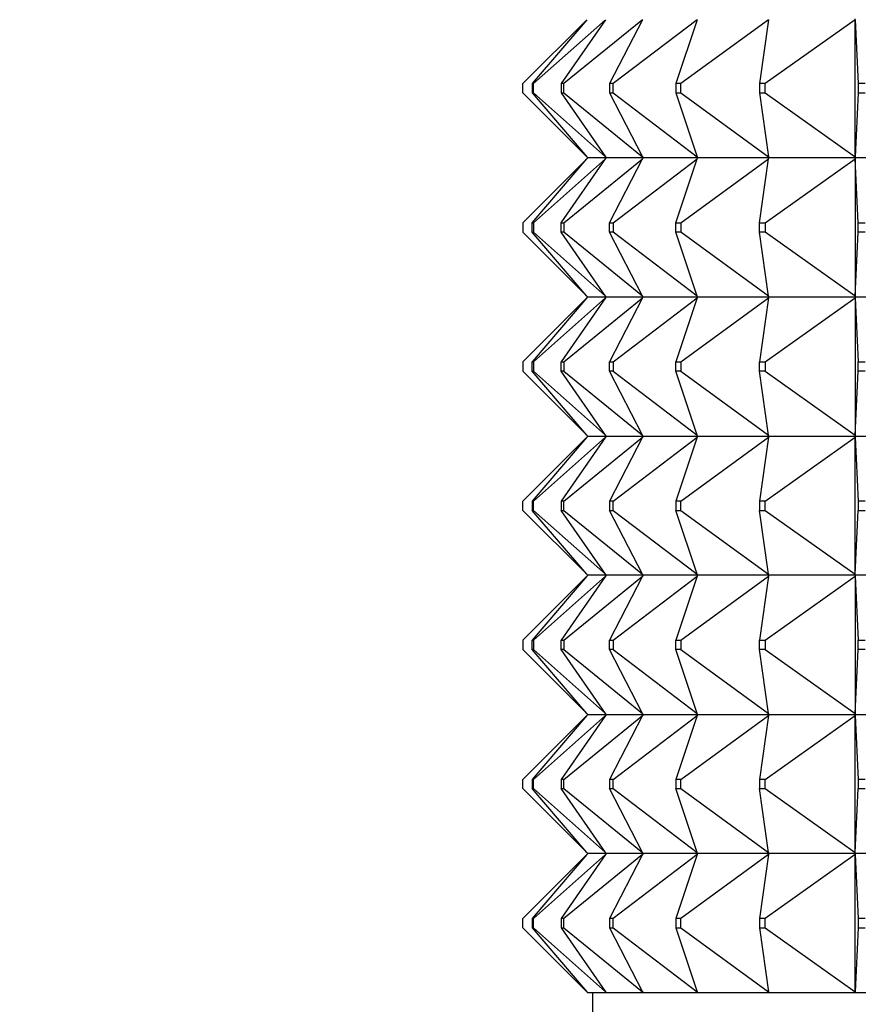
# Model space of a CAD drawing. Units: millimetres. Extents: x 0 to 1478, y 0 to 1758.
# Drawn here: x 637 to 655, y 1550 to 1571 of the extents above; entities that cross this region are included whole.
import ezdxf
from ezdxf import colors
from ezdxf.entities.mleader import LeaderData, LeaderLine
from ezdxf.math import Vec2, Vec3

# ---------------------------------------------------------------- set-up
doc = ezdxf.new("R2010")
doc.units = ezdxf.units.MM
doc.layers.add('DV2_Défaut', color=7, linetype='Continuous')
doc.layers.add('Défaut', color=7, linetype='Continuous')

# ---------------------------------------------------------------- blocks, each defined once
blk = doc.blocks.new('_DOT')
at = {"color": 0}
blk.add_line((0, 0), (-1, 0), dxfattribs=at)
at = {"color": 0, "const_width": 0.333}
blk.add_lwpolyline([(-0.1665, 0, 1), (0.1665, 0, 1)], format="xyb", close=True, dxfattribs=at)
blk = doc.blocks.new('SE1')
at = {"layer": 'DV2_Défaut', "color": 7, "linetype": 'Continuous'}
for p, q in [((648.858, 1571.24), (647.479, 1569.861)), ((648.858, 1571.24), (647.679, 1569.861)), ((649.261, 1571.24), (647.707, 1569.861)), ((649.261, 1571.24), (648.305, 1569.861)), ((650.059, 1571.24), (648.359, 1569.861)), ((650.059, 1571.24), (649.343, 1569.861)), ((651.237, 1571.24), (649.423, 1569.861)), ((651.237, 1571.24), (650.775, 1569.861)), ((652.774, 1571.24), (650.879, 1569.861)), ((652.774, 1571.24), (652.574, 1569.861)), ((654.641, 1571.24), (652.701, 1569.861)), ((654.641, 1571.24), (654.639, 1571.258)), ((654.641, 1571.24), (654.707, 1569.861)), ((654.641, 1568.282), (654.641, 1571.24)), ((647.479, 1569.661), (647.479, 1569.861)), ((647.707, 1569.861), (647.679, 1569.861)), ((647.679, 1569.861), (647.679, 1569.661)), ((647.707, 1569.661), (647.707, 1569.861)), ((648.359, 1569.861), (648.305, 1569.861)), ((648.305, 1569.861), (648.305, 1569.661)), ((648.359, 1569.661), (648.359, 1569.861)), ((649.423, 1569.861), (649.343, 1569.861)), ((649.343, 1569.861), (649.343, 1569.661)), ((649.423, 1569.661), (649.423, 1569.861)), ((650.879, 1569.861), (650.775, 1569.861)), ((650.775, 1569.861), (650.775, 1569.661)), ((650.879, 1569.661), (650.879, 1569.861)), ((652.701, 1569.861), (652.574, 1569.861)), ((652.574, 1569.861), (652.574, 1569.661)), ((652.701, 1569.661), (652.701, 1569.861)), ((654.853, 1569.861), (654.707, 1569.861)), ((654.707, 1569.861), (654.707, 1569.661)), ((647.479, 1569.661), (648.858, 1568.282)), ((647.679, 1569.661), (648.858, 1568.282)), ((647.679, 1569.661), (647.707, 1569.661)), ((647.707, 1569.661), (649.261, 1568.282)), ((648.305, 1569.661), (649.261, 1568.282)), ((648.305, 1569.661), (648.359, 1569.661)), ((648.359, 1569.661), (650.059, 1568.282)), ((649.343, 1569.661), (650.059, 1568.282)), ((649.343, 1569.661), (649.423, 1569.661)), ((649.423, 1569.661), (651.237, 1568.282)), ((650.775, 1569.661), (651.237, 1568.282)), ((650.775, 1569.661), (650.879, 1569.661)), ((650.879, 1569.661), (652.774, 1568.282)), ((652.574, 1569.661), (652.774, 1568.282)), ((652.574, 1569.661), (652.701, 1569.661)), ((652.701, 1569.661), (654.641, 1568.282)), ((654.707, 1569.661), (654.641, 1568.282)), ((654.707, 1569.661), (654.853, 1569.661)), ((647.479, 1566.861), (648.858, 1568.24)), ((647.679, 1566.861), (648.858, 1568.24)), ((647.707, 1566.861), (649.261, 1568.24)), ((648.305, 1566.861), (649.261, 1568.24)), ((648.359, 1566.861), (650.059, 1568.24)), ((648.858, 1568.282), (648.876, 1568.261)), ((648.858, 1568.24), (648.876, 1568.261)), ((649.275, 1568.261), (648.876, 1568.261)), ((649.261, 1568.282), (649.275, 1568.261)), ((649.261, 1568.24), (649.275, 1568.261)), ((650.07, 1568.261), (649.275, 1568.261)), ((649.343, 1566.861), (650.059, 1568.24)), ((649.423, 1566.861), (651.237, 1568.24)), ((650.059, 1568.282), (650.07, 1568.261)), ((650.059, 1568.24), (650.07, 1568.261)), ((651.244, 1568.261), (650.07, 1568.261)), ((650.775, 1566.861), (651.237, 1568.24)), ((650.879, 1566.861), (652.774, 1568.24)), ((651.237, 1568.282), (651.244, 1568.261)), ((651.237, 1568.24), (651.244, 1568.261)), ((652.777, 1568.261), (651.244, 1568.261)), ((652.574, 1566.861), (652.774, 1568.24)), ((652.701, 1566.861), (654.641, 1568.24)), ((652.774, 1568.282), (652.777, 1568.261)), ((652.774, 1568.24), (652.777, 1568.261)), ((654.639, 1568.261), (652.777, 1568.261)), ((654.641, 1568.282), (654.639, 1568.261)), ((654.639, 1568.264), (654.641, 1568.282)), ((654.639, 1568.261), (654.639, 1568.264)), ((656.797, 1568.261), (654.639, 1568.261)), ((654.641, 1568.24), (654.639, 1568.261)), ((654.639, 1568.261), (654.639, 1568.258)), ((654.639, 1568.258), (654.641, 1568.24)), ((654.641, 1568.24), (654.641, 1565.282)), ((654.707, 1566.861), (654.641, 1568.24)), ((647.479, 1566.861), (647.479, 1566.661)), ((647.679, 1566.861), (647.707, 1566.861)), ((647.679, 1566.661), (647.679, 1566.861)), ((647.707, 1566.861), (647.707, 1566.661)), ((648.305, 1566.861), (648.359, 1566.861)), ((648.305, 1566.661), (648.305, 1566.861)), ((648.359, 1566.861), (648.359, 1566.661)), ((649.343, 1566.861), (649.423, 1566.861)), ((649.343, 1566.661), (649.343, 1566.861)), ((649.423, 1566.861), (649.423, 1566.661)), ((650.775, 1566.861), (650.879, 1566.861)), ((650.775, 1566.661), (650.775, 1566.861)), ((650.879, 1566.861), (650.879, 1566.661)), ((652.574, 1566.861), (652.701, 1566.861)), ((652.574, 1566.661), (652.574, 1566.861)), ((652.701, 1566.861), (652.701, 1566.661)), ((654.707, 1566.861), (654.853, 1566.861)), ((654.707, 1566.661), (654.707, 1566.861)), ((648.858, 1565.282), (647.479, 1566.661)), ((647.707, 1566.661), (647.679, 1566.661)), ((648.858, 1565.282), (647.679, 1566.661)), ((649.261, 1565.282), (647.707, 1566.661)), ((648.359, 1566.661), (648.305, 1566.661)), ((649.261, 1565.282), (648.305, 1566.661)), ((650.059, 1565.282), (648.359, 1566.661)), ((649.423, 1566.661), (649.343, 1566.661)), ((650.059, 1565.282), (649.343, 1566.661)), ((651.237, 1565.282), (649.423, 1566.661)), ((650.879, 1566.661), (650.775, 1566.661)), ((651.237, 1565.282), (650.775, 1566.661)), ((652.774, 1565.282), (650.879, 1566.661)), ((652.701, 1566.661), (652.574, 1566.661)), ((652.774, 1565.282), (652.574, 1566.661)), ((654.641, 1565.282), (652.701, 1566.661)), ((654.641, 1565.282), (654.707, 1566.661)), ((654.853, 1566.661), (654.707, 1566.661)), ((647.479, 1563.861), (648.858, 1565.24)), ((648.858, 1565.24), (647.679, 1563.861)), ((647.707, 1563.861), (649.261, 1565.24)), ((649.261, 1565.24), (648.305, 1563.861)), ((648.359, 1563.861), (650.059, 1565.24)), ((648.876, 1565.261), (648.858, 1565.282)), ((648.876, 1565.261), (648.858, 1565.24)), ((649.275, 1565.261), (648.876, 1565.261)), ((649.275, 1565.261), (649.261, 1565.282)), ((649.275, 1565.261), (649.261, 1565.24)), ((650.07, 1565.261), (649.275, 1565.261)), ((650.059, 1565.24), (649.343, 1563.861)), ((649.423, 1563.861), (651.237, 1565.24)), ((650.07, 1565.261), (650.059, 1565.282)), ((650.07, 1565.261), (650.059, 1565.24)), ((651.244, 1565.261), (650.07, 1565.261)), ((651.237, 1565.24), (650.775, 1563.861)), ((650.879, 1563.861), (652.774, 1565.24)), ((651.244, 1565.261), (651.237, 1565.282)), ((651.244, 1565.261), (651.237, 1565.24)), ((652.777, 1565.261), (651.244, 1565.261)), ((652.774, 1565.24), (652.574, 1563.861)), ((652.701, 1563.861), (654.641, 1565.24)), ((652.777, 1565.261), (652.774, 1565.282)), ((652.777, 1565.261), (652.774, 1565.24)), ((654.639, 1565.261), (652.777, 1565.261)), ((654.641, 1565.282), (654.639, 1565.264)), ((654.639, 1565.261), (654.641, 1565.282)), ((654.639, 1565.264), (654.639, 1565.261)), ((654.639, 1565.261), (654.641, 1565.24)), ((656.797, 1565.261), (654.639, 1565.261)), ((654.639, 1565.261), (654.639, 1565.258)), ((654.639, 1565.258), (654.641, 1565.24)), ((654.641, 1565.24), (654.707, 1563.861)), ((654.641, 1565.24), (654.641, 1562.282)), ((647.479, 1563.861), (647.479, 1563.661)), ((647.679, 1563.861), (647.707, 1563.861)), ((647.679, 1563.661), (647.679, 1563.861)), ((647.707, 1563.861), (647.707, 1563.661)), ((648.305, 1563.861), (648.359, 1563.861)), ((648.305, 1563.661), (648.305, 1563.861)), ((648.359, 1563.861), (648.359, 1563.661)), ((649.343, 1563.861), (649.423, 1563.861)), ((649.343, 1563.661), (649.343, 1563.861)), ((649.423, 1563.861), (649.423, 1563.661)), ((650.775, 1563.861), (650.879, 1563.861)), ((650.775, 1563.661), (650.775, 1563.861)), ((650.879, 1563.861), (650.879, 1563.661)), ((652.574, 1563.861), (652.701, 1563.861)), ((652.574, 1563.661), (652.574, 1563.861)), ((652.701, 1563.861), (652.701, 1563.661)), ((654.707, 1563.861), (654.853, 1563.861)), ((654.707, 1563.661), (654.707, 1563.861)), ((647.479, 1563.661), (648.858, 1562.282)), ((647.707, 1563.661), (647.679, 1563.661)), ((648.858, 1562.282), (647.679, 1563.661)), ((647.707, 1563.661), (649.261, 1562.282)), ((648.359, 1563.661), (648.305, 1563.661)), ((649.261, 1562.282), (648.305, 1563.661)), ((648.359, 1563.661), (650.059, 1562.282)), ((649.423, 1563.661), (649.343, 1563.661)), ((650.059, 1562.282), (649.343, 1563.661)), ((649.423, 1563.661), (651.237, 1562.282)), ((650.879, 1563.661), (650.775, 1563.661)), ((651.237, 1562.282), (650.775, 1563.661)), ((650.879, 1563.661), (652.774, 1562.282)), ((652.701, 1563.661), (652.574, 1563.661)), ((652.774, 1562.282), (652.574, 1563.661)), ((652.701, 1563.661), (654.641, 1562.282)), ((654.641, 1562.282), (654.707, 1563.661)), ((654.853, 1563.661), (654.707, 1563.661)), ((647.479, 1560.861), (648.858, 1562.24)), ((648.858, 1562.24), (647.679, 1560.861)), ((647.707, 1560.861), (649.261, 1562.24)), ((649.261, 1562.24), (648.305, 1560.861)), ((648.359, 1560.861), (650.059, 1562.24)), ((648.876, 1562.261), (648.858, 1562.282)), ((648.876, 1562.261), (648.858, 1562.24)), ((648.876, 1562.261), (649.275, 1562.261)), ((649.275, 1562.261), (649.261, 1562.282)), ((649.275, 1562.261), (649.261, 1562.24)), ((649.275, 1562.261), (650.07, 1562.261)), ((650.059, 1562.24), (649.343, 1560.861)), ((649.423, 1560.861), (651.237, 1562.24)), ((650.07, 1562.261), (650.059, 1562.282)), ((650.07, 1562.261), (650.059, 1562.24)), ((650.07, 1562.261), (651.244, 1562.261)), ((651.237, 1562.24), (650.775, 1560.861)), ((650.879, 1560.861), (652.774, 1562.24)), ((651.244, 1562.261), (651.237, 1562.282)), ((651.244, 1562.261), (651.237, 1562.24)), ((651.244, 1562.261), (652.777, 1562.261)), ((652.774, 1562.24), (652.574, 1560.861)), ((652.701, 1560.861), (654.641, 1562.24)), ((652.777, 1562.261), (652.774, 1562.282)), ((652.777, 1562.261), (652.774, 1562.24)), ((652.777, 1562.261), (654.639, 1562.261)), ((654.641, 1562.282), (654.639, 1562.264)), ((654.639, 1562.261), (654.641, 1562.282)), ((654.639, 1562.264), (654.639, 1562.261)), ((654.639, 1562.261), (656.797, 1562.261)), ((654.639, 1562.258), (654.639, 1562.261)), ((654.639, 1562.261), (654.641, 1562.24)), ((654.641, 1562.24), (654.639, 1562.258)), ((654.641, 1562.24), (654.707, 1560.861)), ((654.641, 1559.282), (654.641, 1562.24)), ((647.479, 1560.661), (647.479, 1560.861)), ((647.707, 1560.861), (647.679, 1560.861)), ((647.679, 1560.861), (647.679, 1560.661)), ((647.707, 1560.661), (647.707, 1560.861)), ((648.359, 1560.861), (648.305, 1560.861)), ((648.305, 1560.861), (648.305, 1560.661)), ((648.359, 1560.661), (648.359, 1560.861)), ((649.423, 1560.861), (649.343, 1560.861)), ((649.343, 1560.861), (649.343, 1560.661)), ((649.423, 1560.661), (649.423, 1560.861)), ((650.879, 1560.861), (650.775, 1560.861)), ((650.775, 1560.861), (650.775, 1560.661)), ((650.879, 1560.661), (650.879, 1560.861)), ((652.701, 1560.861), (652.574, 1560.861)), ((652.574, 1560.861), (652.574, 1560.661)), ((652.701, 1560.661), (652.701, 1560.861)), ((654.853, 1560.861), (654.707, 1560.861)), ((654.707, 1560.861), (654.707, 1560.661)), ((647.479, 1560.661), (648.858, 1559.282)), ((648.858, 1559.282), (647.679, 1560.661)), ((647.679, 1560.661), (647.707, 1560.661)), ((647.707, 1560.661), (649.261, 1559.282)), ((649.261, 1559.282), (648.305, 1560.661)), ((648.305, 1560.661), (648.359, 1560.661)), ((648.359, 1560.661), (650.059, 1559.282)), ((650.059, 1559.282), (649.343, 1560.661)), ((649.343, 1560.661), (649.423, 1560.661)), ((649.423, 1560.661), (651.237, 1559.282)), ((651.237, 1559.282), (650.775, 1560.661)), ((650.775, 1560.661), (650.879, 1560.661)), ((650.879, 1560.661), (652.774, 1559.282)), ((652.774, 1559.282), (652.574, 1560.661)), ((652.574, 1560.661), (652.701, 1560.661)), ((652.701, 1560.661), (654.641, 1559.282)), ((654.641, 1559.282), (654.707, 1560.661)), ((654.707, 1560.661), (654.853, 1560.661)), ((648.876, 1559.261), (648.858, 1559.282)), ((649.275, 1559.261), (649.261, 1559.282)), ((650.07, 1559.261), (650.059, 1559.282)), ((651.244, 1559.261), (651.237, 1559.282)), ((652.777, 1559.261), (652.774, 1559.282)), ((654.639, 1559.264), (654.641, 1559.282)), ((654.639, 1559.261), (654.641, 1559.282)), ((654.639, 1559.261), (654.639, 1559.264)), ((647.479, 1557.861), (648.858, 1559.24)), ((648.858, 1559.24), (647.679, 1557.861)), ((647.707, 1557.861), (649.261, 1559.24)), ((649.261, 1559.24), (648.305, 1557.861)), ((648.359, 1557.861), (650.059, 1559.24)), ((648.876, 1559.261), (648.858, 1559.24)), ((649.275, 1559.261), (648.876, 1559.261)), ((649.275, 1559.261), (649.261, 1559.24)), ((650.07, 1559.261), (649.275, 1559.261)), ((650.059, 1559.24), (649.343, 1557.861)), ((649.423, 1557.861), (651.237, 1559.24)), ((650.07, 1559.261), (650.059, 1559.24)), ((651.244, 1559.261), (650.07, 1559.261)), ((651.237, 1559.24), (650.775, 1557.861)), ((650.879, 1557.861), (652.774, 1559.24)), ((651.244, 1559.261), (651.237, 1559.24)), ((652.777, 1559.261), (651.244, 1559.261)), ((652.774, 1559.24), (652.574, 1557.861)), ((652.701, 1557.861), (654.641, 1559.24)), ((652.777, 1559.261), (652.774, 1559.24)), ((654.639, 1559.261), (652.777, 1559.261)), ((656.797, 1559.261), (654.639, 1559.261)), ((654.639, 1559.261), (654.641, 1559.24)), ((654.639, 1559.261), (654.639, 1559.258)), ((654.639, 1559.258), (654.641, 1559.24)), ((654.641, 1559.24), (654.707, 1557.861)), ((654.641, 1559.24), (654.641, 1556.282)), ((647.479, 1557.861), (647.479, 1557.661)), ((647.679, 1557.861), (647.707, 1557.861)), ((647.679, 1557.661), (647.679, 1557.861)), ((647.707, 1557.861), (647.707, 1557.661)), ((648.305, 1557.861), (648.359, 1557.861)), ((648.305, 1557.661), (648.305, 1557.861)), ((648.359, 1557.861), (648.359, 1557.661)), ((649.343, 1557.861), (649.423, 1557.861)), ((649.343, 1557.661), (649.343, 1557.861)), ((649.423, 1557.861), (649.423, 1557.661)), ((650.775, 1557.861), (650.879, 1557.861)), ((650.775, 1557.661), (650.775, 1557.861)), ((650.879, 1557.861), (650.879, 1557.661)), ((652.574, 1557.861), (652.701, 1557.861)), ((652.574, 1557.661), (652.574, 1557.861)), ((652.701, 1557.861), (652.701, 1557.661)), ((654.707, 1557.861), (654.853, 1557.861)), ((654.707, 1557.661), (654.707, 1557.861)), ((647.479, 1557.661), (648.858, 1556.282)), ((647.707, 1557.661), (647.679, 1557.661)), ((648.858, 1556.282), (647.679, 1557.661)), ((647.707, 1557.661), (649.261, 1556.282)), ((648.359, 1557.661), (648.305, 1557.661)), ((649.261, 1556.282), (648.305, 1557.661)), ((648.359, 1557.661), (650.059, 1556.282)), ((649.423, 1557.661), (649.343, 1557.661)), ((650.059, 1556.282), (649.343, 1557.661)), ((649.423, 1557.661), (651.237, 1556.282)), ((650.879, 1557.661), (650.775, 1557.661)), ((651.237, 1556.282), (650.775, 1557.661)), ((650.879, 1557.661), (652.774, 1556.282)), ((652.701, 1557.661), (652.574, 1557.661)), ((652.774, 1556.282), (652.574, 1557.661)), ((652.701, 1557.661), (654.641, 1556.282)), ((654.641, 1556.282), (654.707, 1557.661)), ((654.853, 1557.661), (654.707, 1557.661)), ((647.479, 1554.861), (648.858, 1556.24)), ((648.858, 1556.24), (647.679, 1554.861)), ((647.707, 1554.861), (649.261, 1556.24)), ((649.261, 1556.24), (648.305, 1554.861)), ((648.359, 1554.861), (650.059, 1556.24)), ((648.876, 1556.261), (648.858, 1556.282)), ((648.876, 1556.261), (648.858, 1556.24)), ((648.876, 1556.261), (649.275, 1556.261)), ((649.275, 1556.261), (649.261, 1556.282)), ((649.275, 1556.261), (649.261, 1556.24)), ((649.275, 1556.261), (650.07, 1556.261)), ((650.059, 1556.24), (649.343, 1554.861)), ((649.423, 1554.861), (651.237, 1556.24)), ((650.07, 1556.261), (650.059, 1556.282)), ((650.07, 1556.261), (650.059, 1556.24)), ((650.07, 1556.261), (651.244, 1556.261)), ((651.237, 1556.24), (650.775, 1554.861)), ((650.879, 1554.861), (652.774, 1556.24)), ((651.244, 1556.261), (651.237, 1556.282)), ((651.244, 1556.261), (651.237, 1556.24)), ((651.244, 1556.261), (652.777, 1556.261)), ((652.774, 1556.24), (652.574, 1554.861)), ((652.701, 1554.861), (654.641, 1556.24)), ((652.777, 1556.261), (652.774, 1556.282)), ((652.777, 1556.261), (652.774, 1556.24)), ((652.777, 1556.261), (654.639, 1556.261)), ((654.641, 1556.282), (654.639, 1556.264)), ((654.639, 1556.261), (654.641, 1556.282)), ((654.639, 1556.264), (654.639, 1556.261)), ((654.639, 1556.261), (656.797, 1556.261)), ((654.639, 1556.258), (654.639, 1556.261)), ((654.639, 1556.261), (654.641, 1556.24)), ((654.641, 1556.24), (654.639, 1556.258)), ((654.641, 1553.282), (654.641, 1556.24)), ((654.641, 1556.24), (654.707, 1554.861)), ((647.479, 1554.661), (647.479, 1554.861)), ((647.679, 1554.861), (647.679, 1554.661)), ((647.707, 1554.861), (647.679, 1554.861)), ((647.707, 1554.661), (647.707, 1554.861)), ((648.305, 1554.861), (648.305, 1554.661)), ((648.359, 1554.861), (648.305, 1554.861)), ((648.359, 1554.661), (648.359, 1554.861)), ((649.343, 1554.861), (649.343, 1554.661)), ((649.423, 1554.861), (649.343, 1554.861)), ((649.423, 1554.661), (649.423, 1554.861)), ((650.775, 1554.861), (650.775, 1554.661)), ((650.879, 1554.861), (650.775, 1554.861)), ((650.879, 1554.661), (650.879, 1554.861)), ((652.574, 1554.861), (652.574, 1554.661)), ((652.701, 1554.861), (652.574, 1554.861)), ((652.701, 1554.661), (652.701, 1554.861)), ((654.707, 1554.861), (654.707, 1554.661)), ((654.853, 1554.861), (654.707, 1554.861)), ((647.479, 1554.661), (648.858, 1553.282)), ((647.679, 1554.661), (647.707, 1554.661)), ((648.858, 1553.282), (647.679, 1554.661)), ((647.707, 1554.661), (649.261, 1553.282)), ((648.305, 1554.661), (648.359, 1554.661)), ((649.261, 1553.282), (648.305, 1554.661)), ((648.359, 1554.661), (650.059, 1553.282)), ((649.343, 1554.661), (649.423, 1554.661)), ((650.059, 1553.282), (649.343, 1554.661)), ((649.423, 1554.661), (651.237, 1553.282)), ((650.775, 1554.661), (650.879, 1554.661)), ((651.237, 1553.282), (650.775, 1554.661)), ((650.879, 1554.661), (652.774, 1553.282)), ((652.574, 1554.661), (652.701, 1554.661)), ((652.774, 1553.282), (652.574, 1554.661)), ((652.701, 1554.661), (654.641, 1553.282)), ((654.641, 1553.282), (654.707, 1554.661)), ((654.707, 1554.661), (654.853, 1554.661)), ((648.858, 1553.24), (647.479, 1551.861)), ((648.858, 1553.24), (647.679, 1551.861)), ((649.261, 1553.24), (647.707, 1551.861)), ((649.261, 1553.24), (648.305, 1551.861)), ((650.059, 1553.24), (648.359, 1551.861)), ((648.876, 1553.261), (648.858, 1553.282)), ((648.876, 1553.261), (648.858, 1553.24)), ((649.275, 1553.261), (648.876, 1553.261)), ((649.275, 1553.261), (649.261, 1553.282)), ((649.275, 1553.261), (649.261, 1553.24)), ((650.07, 1553.261), (649.275, 1553.261)), ((650.059, 1553.24), (649.343, 1551.861)), ((651.237, 1553.24), (649.423, 1551.861)), ((650.07, 1553.261), (650.059, 1553.282)), ((650.07, 1553.261), (650.059, 1553.24)), ((651.244, 1553.261), (650.07, 1553.261)), ((651.237, 1553.24), (650.775, 1551.861)), ((652.774, 1553.24), (650.879, 1551.861)), ((651.244, 1553.261), (651.237, 1553.282)), ((651.244, 1553.261), (651.237, 1553.24)), ((652.777, 1553.261), (651.244, 1553.261)), ((652.774, 1553.24), (652.574, 1551.861)), ((654.641, 1553.24), (652.701, 1551.861)), ((652.777, 1553.261), (652.774, 1553.282)), ((652.777, 1553.261), (652.774, 1553.24)), ((654.639, 1553.261), (652.777, 1553.261)), ((654.639, 1553.264), (654.641, 1553.282)), ((654.639, 1553.261), (654.641, 1553.282)), ((654.639, 1553.261), (654.639, 1553.264)), ((656.797, 1553.261), (654.639, 1553.261)), ((654.639, 1553.258), (654.639, 1553.261)), ((654.639, 1553.261), (654.641, 1553.24)), ((654.641, 1553.24), (654.639, 1553.258)), ((654.641, 1550.282), (654.641, 1553.24)), ((654.641, 1553.24), (654.707, 1551.861)), ((647.479, 1551.661), (647.479, 1551.861)), ((647.707, 1551.861), (647.679, 1551.861)), ((647.679, 1551.861), (647.679, 1551.661)), ((647.707, 1551.661), (647.707, 1551.861)), ((648.359, 1551.861), (648.305, 1551.861)), ((648.305, 1551.861), (648.305, 1551.661)), ((648.359, 1551.661), (648.359, 1551.861)), ((649.423, 1551.861), (649.343, 1551.861)), ((649.343, 1551.861), (649.343, 1551.661)), ((649.423, 1551.661), (649.423, 1551.861)), ((650.879, 1551.861), (650.775, 1551.861)), ((650.775, 1551.861), (650.775, 1551.661)), ((650.879, 1551.661), (650.879, 1551.861)), ((652.701, 1551.861), (652.574, 1551.861)), ((652.574, 1551.861), (652.574, 1551.661)), ((652.701, 1551.661), (652.701, 1551.861)), ((654.853, 1551.861), (654.707, 1551.861)), ((654.707, 1551.861), (654.707, 1551.661)), ((647.479, 1551.661), (648.858, 1550.282)), ((647.679, 1551.661), (647.707, 1551.661)), ((647.679, 1551.661), (648.858, 1550.282)), ((647.707, 1551.661), (649.261, 1550.282)), ((648.305, 1551.661), (648.359, 1551.661)), ((648.305, 1551.661), (649.261, 1550.282)), ((648.359, 1551.661), (650.059, 1550.282)), ((649.343, 1551.661), (649.423, 1551.661)), ((649.343, 1551.661), (650.059, 1550.282)), ((649.423, 1551.661), (651.237, 1550.282)), ((650.775, 1551.661), (650.879, 1551.661)), ((650.775, 1551.661), (651.237, 1550.282)), ((650.879, 1551.661), (652.774, 1550.282)), ((652.574, 1551.661), (652.701, 1551.661)), ((652.574, 1551.661), (652.774, 1550.282)), ((652.701, 1551.661), (654.641, 1550.282)), ((654.707, 1551.661), (654.641, 1550.282)), ((654.707, 1551.661), (654.853, 1551.661)), ((648.858, 1550.282), (648.876, 1550.261)), ((649.275, 1550.261), (648.876, 1550.261)), ((648.979, 1550.261), (648.979, 1549.761)), ((649.261, 1550.282), (649.275, 1550.261)), ((650.07, 1550.261), (649.275, 1550.261)), ((650.059, 1550.282), (650.07, 1550.261)), ((651.244, 1550.261), (650.07, 1550.261)), ((651.237, 1550.282), (651.244, 1550.261)), ((652.777, 1550.261), (651.244, 1550.261)), ((652.774, 1550.282), (652.777, 1550.261)), ((654.639, 1550.261), (652.777, 1550.261)), ((654.639, 1550.264), (654.641, 1550.282)), ((654.641, 1550.282), (654.639, 1550.261)), ((654.639, 1550.261), (654.639, 1550.264)), ((656.797, 1550.261), (654.639, 1550.261))]:
    blk.add_line(p, q, dxfattribs=at)

msp = doc.modelspace()

# ---------------------------------------------------------------- block references
at = {"layer": 'Défaut'}
msp.add_blockref('SE1', (0, 0), dxfattribs=at)

# ---------------------------------------------------------------- leaders
at = {"layer": 'Défaut', "color": 7, "linetype": 'Continuous'}
ml = msp.add_multileader_mtext('Standard', dxfattribs=at)
ml.set_content('{\\pxsm0.9;\\fSolid Edge ISO|b1||i0||c0|p34;\\W1.;23/02/2018\\P}', color=256)
ml.set_leader_properties()
ml.set_arrow_properties(name='DOT')
ml.build(insert=Vec2(0, 0))
ml.multileader.update_dxf_attribs({"leader_type": 0, "dogleg_length": 0, "arrow_head_size": 12})
ctx = ml.context
ctx.base_point, ctx.char_height, ctx.arrow_head_size, ctx.landing_gap_size = Vec3(1390.407, 1750.708), 12, 12, 4.2
notes = []
notes.append((ctx, [(0, (0, 0, 0), (0, 0), (1, 0), 1, [])]))
ctx.mtext.insert = Vec3(1392.407, 1756.828)
for ctx, leaders in notes:
    for number, flags, end, landing, length, lines in leaders:
        leader = LeaderData()
        leader.index, (leader.has_last_leader_line, leader.has_dogleg_vector, leader.attachment_direction) = number, flags
        leader.last_leader_point, leader.dogleg_vector, leader.dogleg_length = Vec3(end), Vec3(landing), length
        for number, points, colour, breaks in lines:
            line = LeaderLine()
            line.index, line.vertices, line.color, line.breaks = number, Vec3.list(points), colors.encode_raw_color(colour), breaks
            leader.lines.append(line)
        ctx.leaders.append(leader)

doc.saveas('drawing.dxf')
